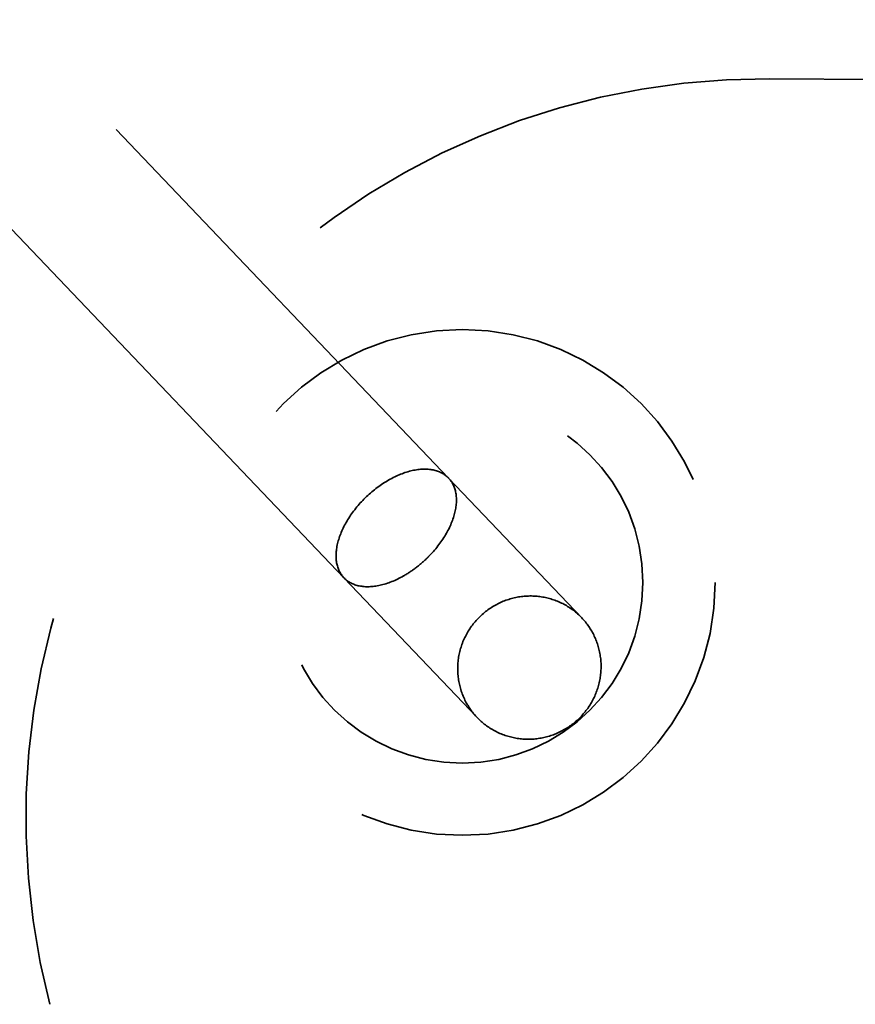
# Model space of a CAD drawing. Units: inches. Extents: x 0.2 to 67.8, y 1.2 to 42.8.
# Drawn here: x 11.8 to 12, y 18.4 to 18.6 of the extents above; entities that cross this region are included whole.
import ezdxf

# ---------------------------------------------------------------- set-up
doc = ezdxf.new("R2010")
doc.units = ezdxf.units.IN
doc.header["$LTSCALE"] = 2
doc.header["$MEASUREMENT"] = 0
doc.linetypes.add('DASHED', pattern=[0.2067, 0.1654, -0.0413])
for name, color, linetype, lineweight in [('Dimension (ANSI)', 7, 'Continuous', 25), ('Hidden (ANSI)', 7, 'DASHED', 35), ('Visible (ANSI)', 7, 'Continuous', 50)]:
    doc.layers.add(name, color=color, linetype=linetype, lineweight=lineweight)
doc.styles.add('Dimension Text (ANSI)', font='tahoma.ttf')
doc.dimstyles.new('Default (ANSI)', dxfattribs={"dimscale": 2, "dimtxt": 0.1200000047683716, "dimasz": 0.0984251946210861, "dimexe": 0.125, "dimexo": 0.0625, "dimgap": 0.031496062992126, "dimtad": 0, "dimtih": 1, "dimtoh": 1, "dimdec": 3, "dimrnd": 1e-08, "dimzin": 4, "dimdsep": 46, "dimtxsty": 'Dimension Text (ANSI)', "dimcen": 0.09, "dimdle": 0.3937007874015748, "dimclrd": 256, "dimclre": 256, "dimclrt": 256, "dimaunit": 1, "dimazin": 1, "dimtfac": 1, "dimtdec": 3, "dimtofl": 0, "dimtmove": 0, "dimatfit": 3, "dimfxl": 1, "dimtolj": 1, "dimtzin": 4, "dimlwd": -1, "dimlwe": -1, "dimarcsym": 0})

# ---------------------------------------------------------------- blocks, each defined once
blk = doc.blocks.new('*D17')
at = {"layer": 'Defpoints', "color": 0, "transparency": 16777216}
for p in [(21.220451564268, 20.37774394570483), (10.07839244897991, 9.245941815259807)]:
    blk.add_point(p, dxfattribs=at)
at = {"layer": 'Dimension (ANSI)', "transparency": 16777216}
for p, q in [((21.220451564268, 20.37774394570483), (22.00583677548689, 21.16240615912554)), ((22.00583677548689, 21.16240615912554), (22.20268716472907, 21.16240615912554)), ((10.2176507774754, 9.385071947472197), (21.08119323577251, 20.23861381349243))]:
    blk.add_line(p, q, dxfattribs=at)
for points in [[(21.05800488040378, 20.26182353490835), (21.10438159114124, 20.21540409207652), (21.220451564268, 20.37774394570483)], [(10.19446242210666, 9.408281668888112), (10.24083913284413, 9.361862226056282), (10.07839244897991, 9.245941815259807)]]:
    blk.add_solid(points, dxfattribs=at)
at = {"layer": 'Dimension (ANSI)', "transparency": 16777216, "insert": (22.26567929071331, 21.29165582394968), "char_height": 0.2400000095367432, "attachment_point": 1, "style": 'Dimension Text (ANSI)'}
blk.add_mtext('\\A1;∅15.750', dxfattribs=at)

msp = doc.modelspace()

# ---------------------------------------------------------------- linework, layer by layer
at = {"layer": 'Hidden (ANSI)', "ltscale": 0.292387992143631}
for p, q in [((11.88313337068222, 18.48710140788321), (11.70245370441374, 18.67667659545782)), ((11.86141677824964, 18.46640383282919), (11.68073711198116, 18.65597902040379))]:
    msp.add_line(p, q, dxfattribs=at)
at = {"layer": 'Hidden (ANSI)', "ltscale": 0.2125974595546722}
msp.add_line((12.17307725250519, 18.56865770852983), (11.94974131970587, 18.57000506046918), dxfattribs=at)
at = {"layer": 'Hidden (ANSI)', "ltscale": 0.0979577898979187}
for p, q in [((11.88313337068222, 18.48710140788321), (11.91077314655557, 18.45810082467469)), ((11.88905655412299, 18.43740324962066), (11.86141677824964, 18.46640383282919))]:
    msp.add_line(p, q, dxfattribs=at)
at = {"layer": 'Hidden (ANSI)', "ltscale": 1.089851856231689}
msp.add_circle((15.64942200662522, 14.81184288048232), 7.815999999999323, dxfattribs=at)
at = {"layer": 'Hidden (ANSI)', "ltscale": 1.085628867149353}
for radius in [7.499999999999397, 6.499999999999478]:
    msp.add_circle((15.64942200662515, 14.81184288048232), radius, dxfattribs=at)
at = {"layer": 'Hidden (ANSI)', "ltscale": 1.08755886554718}
msp.add_circle((15.64942200662529, 14.81184288048232), 6.44000000000001, dxfattribs=at)
at = {"layer": 'Hidden (ANSI)', "ltscale": 1.096067547798156}
msp.add_circle((15.64942200662406, 14.81184288048232), 3.749999999999659, dxfattribs=at)
at = {"layer": 'Hidden (ANSI)', "ltscale": 0.3140484988689423}
msp.add_circle((11.88598046191834, 18.46543177755364), 0.0525000000000007, dxfattribs=at)
at = {"layer": 'Hidden (ANSI)', "ltscale": 0.2242917865514755}
msp.add_circle((11.88598046191835, 18.46543177755364), 0.0375000000000005, dxfattribs=at)
at = {"layer": 'Hidden (ANSI)', "ltscale": 1.043564319610595}
msp.add_arc((12.37942200662606, 18.08184288048232), 0.5000000000000049, 34.39587020827082, 232.1394143867662, dxfattribs=at)
at = {"layer": 'Hidden (ANSI)', "ltscale": 0.2675876617431641}
msp.add_arc((11.94881576096066, 18.41658521545262), 0.153422636869193, 89.65434741218682, 194.6244813613352, dxfattribs=at)
at = {"layer": 'Hidden (ANSI)', "ltscale": 0.0445355251431465}
msp.add_open_spline([(11.86141677824963, 18.46640383282919), (11.86063446934208, 18.46722465766772), (11.8601208229846, 18.46828643057078), (11.85967758439766, 18.47080716952042), (11.85976685305265, 18.47224966952665), (11.86056030928464, 18.47532369960761), (11.8612639337201, 18.47692770039229), (11.86320485100396, 18.48008639357406), (11.86442926568368, 18.4816112755292), (11.86723967381683, 18.48436832031507), (11.86880124988257, 18.48557454693145), (11.87204702713265, 18.48749407937975), (11.87370087509043, 18.48819206126834), (11.8768725286546, 18.48897978020453), (11.87836147874434, 18.48906822522684), (11.88097683609557, 18.48862390759046), (11.88208109708738, 18.48810227773348), (11.88299733171034, 18.48724030515215), (11.88306633378224, 18.48717174525516), (11.88313337068222, 18.48710140788322)], degree=3, knots=[0.2833648028842018, 0.2833648028842018, 0.2833648028842018, 0.2833648028842018, 0.2976835931511102, 0.2976835931511102, 0.3123493444382621, 0.3123493444382621, 0.3271851936385242, 0.3271851936385242, 0.3421641886610067, 0.3421641886610067, 0.3571889807824194, 0.3571889807824194, 0.3721432234244892, 0.3721432234244892, 0.3869422037601742, 0.3869422037601742, 0.401578983986026, 0.401578983986026, 0.4028075249065432, 0.4028075249065432, 0.4028075249065432, 0.4028075249065432], dxfattribs=at)
at = {"layer": 'Hidden (ANSI)', "ltscale": 0.0222067832946777}
msp.add_open_spline([(11.88313337068222, 18.48710140788322), (11.88386090120095, 18.48633805837408), (11.8843569659068, 18.48536535044225), (11.88486297102348, 18.48298010756594), (11.88481581026466, 18.48155943165107), (11.88410556061587, 18.47851356660713), (11.88344215697769, 18.47691592897654), (11.88157302002676, 18.47374914298864), (11.88037794966924, 18.4722097938045), (11.87881802921915, 18.47062936480831), (11.87863544642105, 18.4704499557642), (11.878450234483, 18.47027343460875)], degree=3, knots=[0.4028075249065432, 0.4028075249065432, 0.4028075249065432, 0.4028075249065432, 0.4161404954564296, 0.4161404954564296, 0.4307661062941993, 0.4307661062941993, 0.4455658533978854, 0.4455658533978854, 0.4605486718174844, 0.4605486718174844, 0.462500194354471, 0.462500194354471, 0.462500194354471, 0.462500194354471], dxfattribs=at)
at = {"layer": 'Hidden (ANSI)', "ltscale": 0.0222067777067423}
msp.add_open_spline([(11.878450234483, 18.47027343460875), (11.87782597276612, 18.46967846540358), (11.87717184258537, 18.46911630417602), (11.87561818333798, 18.46791586880485), (11.87470825666875, 18.46730806095566), (11.87378214568609, 18.46678163517501), (11.87215686534506, 18.46585778318716), (11.87050516135331, 18.46519789711125), (11.86735841227164, 18.46449305056374), (11.86589196084946, 18.46444713535206), (11.86333407756481, 18.46497316418801), (11.86226457548031, 18.46553312501091), (11.86144378952502, 18.4663756466089), (11.86143024408448, 18.46638970402201), (11.86141677824963, 18.46640383282919)], degree=3, knots=[0.2237004484505646, 0.2237004484505646, 0.2237004484505646, 0.2237004484505646, 0.2302781065772133, 0.2302781065772133, 0.2387997459039064, 0.2387997459039064, 0.2387997459039064, 0.2537548140656822, 0.2537548140656822, 0.2685171629779082, 0.2685171629779082, 0.2831183344329076, 0.2831183344329076, 0.2833648028842018, 0.2833648028842018, 0.2833648028842018, 0.2833648028842018], dxfattribs=at)
at = {"layer": 'Hidden (ANSI)', "ltscale": 0.0444150529801846}
msp.add_open_spline([(11.91077314655557, 18.45810082467469), (11.90970474348031, 18.45922182914399), (11.90845568704791, 18.4601703085574), (11.90571389155794, 18.4616319128779), (11.90422083442123, 18.46214339078376), (11.90112865274028, 18.46267732740773), (11.89952926478671, 18.46269555147276), (11.89638039605283, 18.46222808596544), (11.89483215654697, 18.4617372557011), (11.89195022045408, 18.46028791094002), (11.89061892365971, 18.45932583404572), (11.88832209593274, 18.45702921668625), (11.88735803150576, 18.45569405913712), (11.88590493720304, 18.45279774035688), (11.88541439060379, 18.45123798460751), (11.88495529974374, 18.44806504903035), (11.88498226014397, 18.44645302749775), (11.88554155839886, 18.44334365856627), (11.88606858886634, 18.44184583137511), (11.88742654959927, 18.43935604695765), (11.88818095415937, 18.43832195857542), (11.88905655412299, 18.43740324962066)], degree=3, knots=[-3.141592653589789, -3.141592653589789, -3.141592653589789, -3.141592653589789, -2.826775457911485, -2.826775457911485, -2.510956241708206, -2.510956241708206, -2.192505281926842, -2.192505281926842, -1.870782309633133, -1.870782309633133, -1.546426801464304, -1.546426801464304, -1.221164878454396, -1.221164878454396, -0.8971230791154559, -0.8971230791154559, -0.5759224799119873, -0.5759224799119873, -0.2580055518988063, -0.2580055518988063, 8.61e-14, 8.61e-14, 8.61e-14, 8.61e-14], dxfattribs=at)
at = {"layer": 'Hidden (ANSI)', "ltscale": 0.0221575349569321}
for points, knots in [([(11.91009602617655, 18.43706960475812), (11.91123310429733, 18.43815332725373), (11.91220116119056, 18.43941402461195), (11.91370508285675, 18.44216675824951), (11.91424070461547, 18.44365834972275), (11.91482717737516, 18.44672691525875), (11.91487793360973, 18.44830339348109), (11.91448954942299, 18.45138741834094), (11.91405047175955, 18.45289446663999), (11.91272524837662, 18.45569206498273), (11.91183931679608, 18.45698216297077), (11.91077314655557, 18.45810082467469)], [-4.712388980384689, -4.712388980384689, -4.712388980384689, -4.712388980384689, -4.398229715025709, -4.398229715025709, -4.084070449666729, -4.084070449666729, -3.769911184307749, -3.769911184307749, -3.455751918948768, -3.455751918948768, -3.141592653589789, -3.141592653589789, -3.141592653589789, -3.141592653589789]), ([(11.88905655412299, 18.43740324962066), (11.8901227243635, 18.43628458791674), (11.89136878870538, 18.43533772401943), (11.89409951794132, 18.43387968035002), (11.89558374158492, 18.43336873617888), (11.89864555677206, 18.43283269572103), (11.90022265356594, 18.43280768605151), (11.90331584290085, 18.43324612018005), (11.90483143562254, 18.43370949313284), (11.90765321618159, 18.43507948486053), (11.90895894805576, 18.43598588226251), (11.91009602617655, 18.43706960475812)], [8.61e-14, 8.61e-14, 8.61e-14, 8.61e-14, 0.3141592653590482, 0.3141592653590482, 0.6283185307180104, 0.6283185307180104, 0.9424777960769724, 0.9424777960769724, 1.256637061435934, 1.256637061435934, 1.570796326794896, 1.570796326794896, 1.570796326794896, 1.570796326794896])]:
    msp.add_open_spline(points, degree=3, knots=knots, dxfattribs=at)
at = {"layer": 'Visible (ANSI)'}
for centre, radius in [((15.64942200662396, 14.81184288048232), 7.874999999999285), ((15.64942200662396, 14.81184288048232), 7.81499999999929), ((15.649422006624, 14.81184288048232), 4.499999999999979)]:
    msp.add_circle(centre, radius, dxfattribs=at)

# ---------------------------------------------------------------- dimensions: what is measured, and where the dimension line sits
at = {"layer": 'Dimension (ANSI)'}
dim = msp.add_diameter_dim_2p(p1=(10.07839244897991, 9.245941815259807), p2=(21.220451564268, 20.37774394570483), dimstyle='Default (ANSI)', override={"dimgap": 0.031496062992126, "dimdec": 3, "dimlfac": 1, "dimtol": 0, "dimlim": 0, "dimtp": 0, "dimtm": 0, "dimtdec": 3, "dimtofl": 1, "dimatfit": 2}, dxfattribs=at)
dim.commit()
dim.dimension.update_dxf_attribs({"geometry": '*D17', "text_midpoint": (22.88306201099763, 21.16240615912555), "dimtype": 163})

doc.saveas('drawing.dxf')
